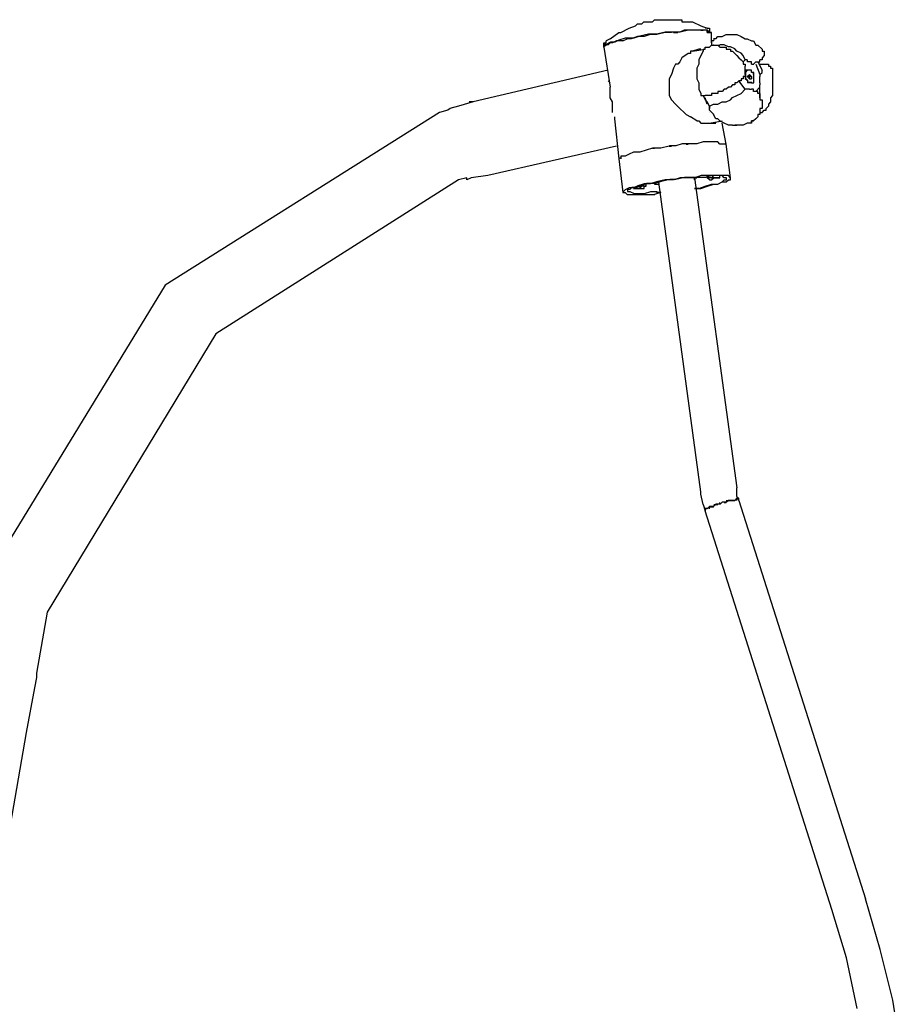
# Model space of a CAD drawing. Units: inches. Extents: x 229 to 337, y 152 to 291.
# Drawn here: x 294 to 304, y 280 to 291 of the extents above; entities that cross this region are included whole.
import ezdxf

# ---------------------------------------------------------------- set-up
doc = ezdxf.new("R2010")
doc.units = ezdxf.units.IN
doc.header["$MEASUREMENT"] = 0
doc.layers.add('Ebene 1', color=7, linetype='Continuous')

msp = doc.modelspace()

# ---------------------------------------------------------------- linework, layer by layer
at = {"layer": 'Ebene 1', "color": 179, "lineweight": 25, "true_color": 0x1a171b}
for points in [[(301.003, 291.169), (301.078, 291.195)], [(301.078, 291.195), (301.103, 291.219)], [(301.103, 291.219), (301.128, 291.219)], [(301.128, 291.219), (301.153, 291.219)], [(301.153, 291.219), (301.178, 291.244)], [(301.178, 291.244), (301.203, 291.244)], [(301.203, 291.244), (301.228, 291.244)], [(301.228, 291.244), (301.228, 291.244)], [(301.228, 291.244), (301.253, 291.244)], [(301.253, 291.244), (301.278, 291.244)], [(301.278, 291.244), (301.303, 291.269)], [(301.278, 291.244), (301.278, 291.244)], [(301.303, 291.269), (301.303, 291.269)], [(301.303, 291.269), (301.328, 291.269)], [(301.328, 291.269), (301.328, 291.269)], [(301.328, 291.269), (301.353, 291.269)], [(301.353, 291.269), (301.353, 291.269)], [(301.353, 291.269), (301.378, 291.269)], [(301.378, 291.269), (301.403, 291.269)], [(301.403, 291.269), (301.428, 291.269)], [(301.428, 291.269), (301.428, 291.269)], [(301.428, 291.269), (301.478, 291.269)], [(301.478, 291.269), (301.503, 291.269)], [(301.503, 291.269), (301.503, 291.269)], [(301.503, 291.269), (301.553, 291.269)], [(301.553, 291.269), (301.628, 291.269)], [(301.628, 291.269), (301.628, 291.244)], [(301.628, 291.244), (301.753, 291.244)], [(301.753, 291.244), (301.753, 291.244)], [(301.753, 291.244), (301.853, 291.195)], [(301.853, 291.195), (301.928, 291.169)], [(301.978, 291.119), (301.953, 291.119), (301.929, 291.144), (301.904, 291.144), (301.829, 291.144), (301.779, 291.144), (301.705, 291.144), (301.605, 291.12), (301.53, 291.12), (301.43, 291.12), (301.33, 291.096), (301.23, 291.096), (301.13, 291.073), (301.056, 291.049), (300.956, 291.049), (300.881, 291.025), (300.831, 291.001), (300.781, 291.001), (300.731, 290.977), (300.706, 290.977), (300.706, 290.953)], [(300.778, 291.044), (300.878, 291.119)], [(300.878, 291.119), (300.903, 291.119)], [(300.903, 291.119), (301.003, 291.169)], [(301.003, 291.169), (301.003, 291.169)], [(301.103, 291.069), (301.028, 291.044)], [(301.103, 291.069), (301.103, 291.069)], [(301.253, 291.095), (301.179, 291.071), (301.104, 291.071)], [(301.303, 291.095), (301.253, 291.095)], [(301.328, 291.095), (301.303, 291.095)], [(301.503, 291.119), (301.429, 291.119), (301.329, 291.095)], [(301.503, 291.119), (301.503, 291.119)], [(301.528, 291.119), (301.578, 291.119)], [(301.653, 291.144), (301.603, 291.12), (301.579, 291.12)], [(301.703, 291.144), (301.653, 291.144)], [(301.703, 291.144), (301.703, 291.144)], [(301.828, 291.144), (301.778, 291.144), (301.703, 291.144)], [(301.853, 291.144), (301.828, 291.144)], [(301.853, 291.144), (301.878, 291.144)], [(301.928, 291.144), (301.903, 291.144), (301.879, 291.144)], [(301.928, 291.169), (301.928, 291.169), (301.903, 291.169)], [(301.928, 291.169), (301.928, 291.169)], [(301.928, 291.169), (301.928, 291.169)], [(301.928, 291.169), (301.928, 291.169)], [(301.928, 291.169), (301.928, 291.169)], [(301.928, 291.169), (301.928, 291.169)], [(301.928, 291.169), (301.953, 291.169)], [(301.928, 291.119), (301.928, 291.144)], [(301.928, 291.119), (301.953, 291.119)], [(301.953, 291.169), (301.953, 291.144)], [(301.953, 291.144), (301.953, 291.144)], [(301.953, 291.144), (301.953, 291.144)], [(301.953, 291.144), (301.953, 291.144)], [(301.953, 291.144), (301.953, 291.144)], [(301.953, 291.144), (301.953, 291.119)], [(301.953, 291.119), (301.953, 291.119)], [(301.953, 291.119), (301.953, 291.119)], [(301.953, 291.119), (301.978, 291.119)], [(301.978, 291.119), (301.953, 291.119)], [(301.953, 291.119), (301.953, 291.119)], [(301.978, 290.995), (301.978, 291.119)], [(302.028, 291.044), (302.053, 291.069)], [(302.054, 291.069), (302.053, 291.069)], [(302.054, 291.069), (302.053, 291.069)], [(302.054, 291.069), (302.053, 291.069)], [(302.054, 291.069), (302.103, 291.069)], [(302.104, 291.069), (302.153, 291.095)], [(302.153, 291.095), (302.178, 291.095)], [(302.179, 291.095), (302.228, 291.095)], [(302.228, 291.095), (302.253, 291.095)], [(302.253, 291.095), (302.278, 291.095)], [(302.278, 291.095), (302.328, 291.069)], [(302.328, 291.069), (302.328, 291.069)], [(302.328, 291.069), (302.378, 291.044)], [(300.703, 290.969), (300.703, 290.995)], [(300.703, 290.995), (300.703, 290.995)], [(300.703, 290.995), (300.728, 290.995)], [(300.703, 290.944), (300.703, 290.969)], [(300.703, 290.969), (300.703, 290.969)], [(300.703, 290.969), (300.703, 290.969)], [(300.703, 290.969), (300.703, 290.969)], [(300.728, 290.969), (300.703, 290.946)], [(300.778, 291.044), (300.728, 291.019)], [(300.728, 290.995), (300.728, 291.019)], [(300.728, 291.019), (300.728, 291.019)], [(300.728, 291.019), (300.728, 291.019)], [(300.728, 291.019), (300.728, 291.019)], [(300.728, 291.019), (300.728, 291.019)], [(300.728, 291.019), (300.728, 291.019)], [(300.728, 290.995), (300.728, 290.995)], [(300.728, 290.969), (300.728, 290.969)], [(300.728, 290.969), (300.728, 290.969)], [(300.778, 290.995), (300.753, 290.971), (300.729, 290.971)], [(300.778, 291.044), (300.778, 291.044)], [(300.803, 290.995), (300.778, 290.995)], [(300.903, 291.019), (300.853, 291.019), (300.803, 290.995)], [(300.803, 290.995), (300.803, 290.995)], [(300.928, 291.019), (300.903, 291.019)], [(300.928, 291.019), (300.978, 291.044)], [(301.028, 291.044), (301.003, 291.044), (300.979, 291.044)], [(301.953, 290.944), (301.978, 290.969)], [(302.004, 291.019), (301.978, 291.019)], [(301.978, 291.019), (301.978, 291.019)], [(301.978, 291.019), (301.978, 291.019)], [(301.978, 291.019), (301.978, 291.019)], [(301.978, 291.019), (301.978, 291.019)], [(301.978, 291.019), (301.978, 290.995)], [(301.978, 290.995), (301.978, 290.995)], [(301.978, 290.995), (301.978, 290.995)], [(301.978, 290.995), (301.978, 290.969)], [(301.978, 290.969), (301.978, 290.969)], [(301.978, 290.969), (301.978, 290.969)], [(301.978, 290.969), (301.978, 290.969)], [(301.978, 290.969), (302.003, 290.969)], [(301.978, 290.969), (301.978, 290.969)], [(301.978, 290.969), (301.978, 290.969)], [(301.978, 290.969), (301.978, 290.969)], [(301.978, 290.969), (301.978, 290.969)], [(302.004, 291.044), (302.003, 291.044)], [(302.004, 291.044), (302.003, 291.044)], [(302.004, 291.044), (302.003, 291.044)], [(302.004, 291.044), (302.003, 291.044)], [(302.028, 291.044), (302.003, 291.044)], [(302.004, 291.044), (302.003, 291.044)], [(302.004, 291.044), (302.003, 291.044)], [(302.004, 291.044), (302.003, 291.044)], [(302.004, 291.044), (302.003, 291.044)], [(302.004, 291.044), (302.003, 291.044)], [(302.004, 291.044), (302.003, 291.044)], [(302.004, 291.044), (302.003, 291.044)], [(302.004, 291.044), (302.003, 291.019)], [(302.004, 291.019), (302.003, 291.019)], [(302.004, 291.019), (302.003, 291.019)], [(302.004, 291.019), (302.003, 291.019)], [(302.004, 290.969), (302.003, 290.969)], [(302.004, 290.969), (302.003, 290.969)], [(302.004, 290.969), (302.028, 290.969)], [(302.028, 290.969), (302.028, 290.969)], [(302.028, 290.969), (302.028, 290.969)], [(302.028, 290.969), (302.028, 290.969)], [(302.028, 290.969), (302.053, 290.969)], [(302.054, 290.969), (302.053, 290.969)], [(302.054, 290.969), (302.053, 290.969)], [(302.054, 290.969), (302.078, 290.969)], [(302.054, 290.969), (302.078, 290.944)], [(302.378, 290.795), (302.353, 290.846), (302.329, 290.871), (302.279, 290.896), (302.254, 290.922), (302.204, 290.947), (302.179, 290.947), (302.129, 290.973), (302.079, 290.973)], [(302.378, 291.044), (302.403, 291.044)], [(302.403, 291.044), (302.454, 291.019)], [(302.454, 291.019), (302.478, 291.019)], [(302.478, 291.019), (302.503, 290.969)], [(302.503, 290.969), (302.528, 290.969)], [(302.528, 290.969), (302.578, 290.919)], [(300.703, 290.944), (300.703, 290.944)], [(300.703, 290.944), (300.703, 290.944)], [(300.703, 290.944), (300.703, 290.944)], [(300.703, 290.944), (300.778, 290.469)], [(301.703, 290.869), (301.628, 290.819)], [(301.728, 290.869), (301.703, 290.869)], [(301.753, 290.895), (301.728, 290.895)], [(301.728, 290.895), (301.728, 290.869)], [(301.753, 290.895), (301.903, 290.919)], [(301.828, 290.919), (301.753, 290.895)], [(301.853, 290.919), (301.828, 290.919)], [(301.853, 290.844), (301.828, 290.795)], [(301.853, 290.919), (301.853, 290.919)], [(301.878, 290.895), (301.853, 290.844)], [(301.878, 290.919), (301.878, 290.919)], [(301.878, 290.919), (301.878, 290.919)], [(301.878, 290.919), (301.878, 290.919)], [(301.878, 290.919), (301.878, 290.919)], [(301.878, 290.919), (301.878, 290.895)], [(301.878, 290.919), (301.878, 290.919)], [(301.878, 290.919), (301.878, 290.919)], [(301.878, 290.919), (301.878, 290.919)], [(301.878, 290.919), (301.878, 290.919)], [(301.878, 290.919), (301.878, 290.919)], [(301.878, 290.919), (301.903, 290.919)], [(301.878, 290.895), (301.878, 290.895)], [(301.878, 290.895), (301.878, 290.895)], [(301.878, 290.895), (301.878, 290.895)], [(301.903, 290.919), (301.903, 290.944)], [(301.903, 290.944), (301.903, 290.944)], [(301.903, 290.944), (301.903, 290.944)], [(301.903, 290.944), (301.903, 290.944)], [(301.903, 290.944), (301.903, 290.944)], [(301.903, 290.944), (301.903, 290.944)], [(301.903, 290.944), (301.903, 290.944)], [(301.903, 290.944), (301.903, 290.944)], [(301.903, 290.944), (301.903, 290.944)], [(301.903, 290.944), (301.903, 290.944)], [(301.903, 290.944), (301.903, 290.944)], [(301.903, 290.944), (301.928, 290.944)], [(301.903, 290.919), (301.903, 290.919)], [(301.903, 290.919), (301.903, 290.919)], [(301.903, 290.919), (301.903, 290.919)], [(301.928, 290.944), (301.928, 290.944)], [(301.928, 290.944), (301.928, 290.944)], [(301.928, 290.944), (301.953, 290.944)], [(301.953, 290.944), (301.953, 290.944)], [(301.953, 290.944), (301.953, 290.944)], [(301.953, 290.944), (301.953, 290.944)], [(302.079, 290.944), (302.078, 290.944)], [(302.079, 290.944), (302.078, 290.944)], [(302.079, 290.944), (302.103, 290.944)], [(302.104, 290.944), (302.103, 290.944)], [(302.104, 290.944), (302.103, 290.944)], [(302.104, 290.944), (302.128, 290.944)], [(302.129, 290.944), (302.128, 290.944)], [(302.129, 290.944), (302.153, 290.944)], [(302.153, 290.944), (302.153, 290.919)], [(302.153, 290.919), (302.153, 290.919)], [(302.153, 290.919), (302.178, 290.919)], [(302.179, 290.919), (302.178, 290.919)], [(302.179, 290.919), (302.178, 290.919)], [(302.179, 290.919), (302.203, 290.919)], [(302.203, 290.919), (302.203, 290.919)], [(302.203, 290.919), (302.203, 290.895)], [(302.203, 290.895), (302.203, 290.895)], [(302.203, 290.895), (302.228, 290.895)], [(302.228, 290.895), (302.228, 290.895)], [(302.228, 290.895), (302.228, 290.895)], [(302.228, 290.895), (302.253, 290.869)], [(302.253, 290.869), (302.253, 290.869)], [(302.253, 290.869), (302.253, 290.869)], [(302.253, 290.869), (302.253, 290.869)], [(302.253, 290.869), (302.278, 290.844)], [(302.278, 290.844), (302.278, 290.844)], [(302.278, 290.844), (302.278, 290.844)], [(302.278, 290.844), (302.278, 290.844)], [(302.278, 290.844), (302.303, 290.819)], [(302.578, 290.919), (302.578, 290.919)], [(302.578, 290.919), (302.578, 290.895)], [(302.578, 290.895), (302.578, 290.895)], [(302.578, 290.895), (302.578, 290.895)], [(302.578, 290.895), (302.578, 290.895)], [(302.578, 290.895), (302.578, 290.895)], [(302.578, 290.895), (302.603, 290.895)], [(302.603, 290.844), (302.578, 290.819)], [(302.603, 290.895), (302.603, 290.895)], [(302.603, 290.895), (302.603, 290.895)], [(302.603, 290.895), (302.603, 290.869)], [(302.603, 290.869), (302.603, 290.869)], [(302.603, 290.869), (302.603, 290.869)], [(302.603, 290.869), (302.603, 290.869)], [(302.603, 290.869), (302.603, 290.869)], [(302.603, 290.869), (302.603, 290.869)], [(302.603, 290.869), (302.603, 290.869)], [(302.603, 290.869), (302.603, 290.869)], [(302.603, 290.869), (302.603, 290.844)], [(302.603, 290.844), (302.603, 290.844)], [(302.603, 290.844), (302.603, 290.844)], [(302.603, 290.844), (302.603, 290.844)], [(302.603, 290.844), (302.603, 290.844)], [(302.603, 290.844), (302.603, 290.844)], [(301.553, 290.744), (301.528, 290.695)], [(301.578, 290.744), (301.553, 290.744)], [(301.603, 290.77), (301.578, 290.744)], [(301.628, 290.819), (301.603, 290.77)], [(301.828, 290.744), (301.803, 290.695)], [(301.828, 290.795), (301.828, 290.744)], [(301.828, 290.77), (301.828, 290.77)], [(302.303, 290.819), (302.303, 290.819)], [(302.303, 290.819), (302.303, 290.819)], [(302.303, 290.819), (302.303, 290.819)], [(302.303, 290.819), (302.328, 290.795)], [(302.328, 290.795), (302.328, 290.795)], [(302.328, 290.795), (302.328, 290.795)], [(302.328, 290.795), (302.328, 290.795)], [(302.328, 290.795), (302.353, 290.77)], [(302.378, 290.795), (302.353, 290.77)], [(302.353, 290.77), (302.353, 290.77)], [(302.353, 290.77), (302.353, 290.77)], [(302.353, 290.77), (302.353, 290.744)], [(302.353, 290.744), (302.353, 290.744)], [(302.353, 290.744), (302.378, 290.744)], [(302.403, 290.795), (302.378, 290.795)], [(302.378, 290.744), (302.378, 290.744)], [(302.378, 290.744), (302.378, 290.719)], [(302.378, 290.695), (302.378, 290.719)], [(302.378, 290.719), (302.378, 290.719)], [(302.378, 290.719), (302.378, 290.719)], [(302.378, 290.719), (302.378, 290.719)], [(302.378, 290.719), (302.378, 290.719)], [(302.378, 290.719), (302.378, 290.719)], [(302.378, 290.719), (302.378, 290.719)], [(302.378, 290.695), (302.378, 290.719)], [(302.403, 290.795), (302.403, 290.795), (302.403, 290.771)], [(302.454, 290.744), (302.454, 290.77), (302.429, 290.77), (302.404, 290.77)], [(302.454, 290.744), (302.479, 290.744)], [(302.503, 290.77), (302.478, 290.744)], [(302.503, 290.77), (302.528, 290.77)], [(302.503, 290.77), (302.529, 290.77)], [(302.503, 290.744), (302.553, 290.619)], [(302.528, 290.77), (302.578, 290.669)], [(302.528, 290.77), (302.528, 290.77)], [(302.528, 290.77), (302.528, 290.77)], [(302.528, 290.77), (302.528, 290.77)], [(302.528, 290.77), (302.528, 290.77)], [(302.528, 290.77), (302.528, 290.77)], [(302.528, 290.77), (302.528, 290.77)], [(302.528, 290.77), (302.528, 290.77)], [(302.528, 290.77), (302.528, 290.77)], [(302.528, 290.77), (302.553, 290.77)], [(302.553, 290.795), (302.553, 290.795)], [(302.578, 290.795), (302.553, 290.795)], [(302.553, 290.795), (302.553, 290.795)], [(302.553, 290.795), (302.553, 290.795)], [(302.553, 290.77), (302.553, 290.795)], [(302.553, 290.795), (302.553, 290.795)], [(302.553, 290.795), (302.553, 290.795)], [(302.553, 290.77), (302.553, 290.77)], [(302.553, 290.744), (302.553, 290.744)], [(302.553, 290.744), (302.553, 290.744)], [(302.553, 290.744), (302.553, 290.744)], [(302.553, 290.744), (302.553, 290.744)], [(302.553, 290.744), (302.578, 290.744)], [(302.553, 290.744), (302.553, 290.744)], [(302.578, 290.819), (302.578, 290.819)], [(302.578, 290.819), (302.578, 290.819)], [(302.578, 290.819), (302.578, 290.819)], [(302.578, 290.819), (302.578, 290.819)], [(302.578, 290.819), (302.578, 290.819)], [(302.578, 290.819), (302.578, 290.795)], [(302.578, 290.795), (302.578, 290.795)], [(302.578, 290.795), (302.578, 290.795)], [(302.578, 290.795), (302.578, 290.795)], [(302.578, 290.744), (302.578, 290.744)], [(302.578, 290.744), (302.578, 290.744)], [(302.578, 290.744), (302.578, 290.744)], [(302.578, 290.744), (302.578, 290.744)], [(302.578, 290.744), (302.603, 290.744)], [(302.603, 290.744), (302.603, 290.744)], [(302.603, 290.744), (302.603, 290.744)], [(302.603, 290.744), (302.603, 290.744)], [(302.603, 290.744), (302.628, 290.744)], [(302.628, 290.744), (302.628, 290.744)], [(302.628, 290.744), (302.628, 290.744)], [(302.628, 290.744), (302.628, 290.744)], [(302.628, 290.744), (302.628, 290.744)], [(302.628, 290.744), (302.628, 290.744)], [(302.628, 290.744), (302.628, 290.744)], [(302.628, 290.744), (302.653, 290.744)], [(302.653, 290.744), (302.653, 290.744)], [(302.653, 290.744), (302.653, 290.744)], [(302.653, 290.744), (302.653, 290.744)], [(302.653, 290.744), (302.653, 290.719)], [(302.653, 290.719), (302.653, 290.719)], [(302.653, 290.719), (302.678, 290.719)], [(302.678, 290.719), (302.678, 290.719)], [(302.678, 290.719), (302.678, 290.719)], [(302.678, 290.719), (302.678, 290.719)], [(302.678, 290.719), (302.678, 290.719)], [(302.678, 290.719), (302.678, 290.719)], [(302.678, 290.719), (302.678, 290.719)], [(302.678, 290.719), (302.678, 290.719)], [(302.678, 290.719), (302.678, 290.695)], [(300.753, 290.669), (299.153, 290.295)], [(301.503, 290.619), (301.478, 290.569)], [(301.528, 290.695), (301.503, 290.619)], [(301.803, 290.695), (301.803, 290.695)], [(301.803, 290.695), (301.803, 290.619)], [(301.803, 290.619), (301.803, 290.569)], [(302.378, 290.695), (302.378, 290.695)], [(302.378, 290.669), (302.378, 290.695)], [(302.378, 290.695), (302.378, 290.695)], [(302.378, 290.695), (302.378, 290.695)], [(302.378, 290.644), (302.378, 290.669)], [(302.378, 290.619), (302.378, 290.644)], [(302.378, 290.619), (302.378, 290.619)], [(302.378, 290.619), (302.378, 290.619)], [(302.378, 290.619), (302.378, 290.619)], [(302.378, 290.619), (302.378, 290.595)], [(302.378, 290.619), (302.378, 290.619)], [(302.378, 290.619), (302.378, 290.619)], [(302.378, 290.619), (302.378, 290.619)], [(302.403, 290.669), (302.403, 290.669), (302.379, 290.645), (302.379, 290.622), (302.379, 290.598), (302.379, 290.574), (302.404, 290.55), (302.404, 290.526), (302.429, 290.526), (302.455, 290.526)], [(302.454, 290.519), (302.454, 290.519), (302.479, 290.519), (302.479, 290.544), (302.479, 290.569), (302.479, 290.595), (302.479, 290.62), (302.479, 290.645), (302.454, 290.645), (302.454, 290.671), (302.429, 290.671), (302.405, 290.671), (302.381, 290.671), (302.381, 290.647), (302.381, 290.623), (302.381, 290.599), (302.381, 290.576), (302.406, 290.552), (302.406, 290.528), (302.431, 290.528), (302.457, 290.528)], [(302.403, 290.669), (302.403, 290.669)], [(302.403, 290.595), (302.428, 290.619)], [(302.478, 290.619), (302.478, 290.619), (302.478, 290.644), (302.454, 290.644), (302.454, 290.669), (302.429, 290.669), (302.404, 290.669)], [(302.428, 290.619), (302.428, 290.619)], [(302.428, 290.619), (302.428, 290.619)], [(302.428, 290.619), (302.454, 290.595)], [(302.454, 290.519), (302.454, 290.519), (302.479, 290.519), (302.479, 290.544), (302.479, 290.569), (302.479, 290.595), (302.479, 290.62)], [(302.553, 290.619), (302.579, 290.644), (302.579, 290.669)], [(302.553, 290.619), (302.553, 290.619)], [(302.553, 290.619), (302.553, 290.619), (302.553, 290.595)], [(302.678, 290.695), (302.678, 290.695)], [(302.678, 290.695), (302.678, 290.695)], [(302.678, 290.695), (302.678, 290.695)], [(302.678, 290.695), (302.703, 290.695)], [(302.678, 290.695), (302.678, 290.695)], [(302.678, 290.695), (302.678, 290.695)], [(302.678, 290.695), (302.678, 290.695)], [(302.678, 290.695), (302.678, 290.695)], [(302.703, 290.695), (302.703, 290.695)], [(302.703, 290.695), (302.703, 290.695)], [(302.703, 290.695), (302.703, 290.695)], [(302.703, 290.695), (302.703, 290.644)], [(302.703, 290.644), (302.703, 290.569)], [(300.778, 290.519), (300.753, 290.544)], [(301.478, 290.569), (301.478, 290.495)], [(301.478, 290.495), (301.478, 290.444)], [(301.803, 290.595), (301.803, 290.595)], [(301.803, 290.569), (301.828, 290.519)], [(301.828, 290.519), (301.828, 290.519)], [(301.828, 290.519), (301.828, 290.519)], [(301.828, 290.519), (301.828, 290.519)], [(301.828, 290.519), (301.828, 290.444)], [(301.828, 290.495), (301.828, 290.495)], [(302.228, 290.495), (302.203, 290.469)], [(302.253, 290.495), (302.228, 290.495)], [(302.228, 290.495), (302.228, 290.495)], [(302.278, 290.519), (302.253, 290.519)], [(302.253, 290.519), (302.253, 290.495)], [(302.303, 290.544), (302.278, 290.519)], [(302.278, 290.519), (302.278, 290.519)], [(302.378, 290.444), (302.303, 290.544)], [(302.328, 290.544), (302.303, 290.544)], [(302.303, 290.544), (302.303, 290.544)], [(302.353, 290.569), (302.328, 290.569)], [(302.328, 290.569), (302.328, 290.569)], [(302.328, 290.569), (302.328, 290.544)], [(302.328, 290.544), (302.328, 290.544)], [(302.378, 290.595), (302.353, 290.595)], [(302.353, 290.595), (302.353, 290.595)], [(302.353, 290.595), (302.353, 290.595)], [(302.353, 290.595), (302.353, 290.595)], [(302.353, 290.595), (302.353, 290.569)], [(302.353, 290.569), (302.353, 290.569)], [(302.353, 290.569), (302.353, 290.569)], [(302.353, 290.569), (302.353, 290.569)], [(302.353, 290.569), (302.353, 290.569)], [(302.353, 290.569), (302.353, 290.569)], [(302.378, 290.595), (302.378, 290.595)], [(302.428, 290.595), (302.403, 290.595)], [(302.403, 290.595), (302.428, 290.569)], [(302.454, 290.595), (302.428, 290.595)], [(302.428, 290.595), (302.428, 290.569)], [(302.428, 290.569), (302.454, 290.569)], [(302.454, 290.595), (302.454, 290.569)], [(302.454, 290.519), (302.454, 290.519)], [(302.553, 290.519), (302.553, 290.519), (302.553, 290.544), (302.553, 290.569), (302.553, 290.595)], [(302.553, 290.519), (302.553, 290.495)], [(302.553, 290.469), (302.553, 290.495)], [(302.703, 290.569), (302.703, 290.519)], [(302.703, 290.519), (302.703, 290.519)], [(302.703, 290.519), (302.703, 290.469)], [(300.778, 290.444), (300.778, 290.469)], [(300.778, 290.344), (300.778, 290.444)], [(301.478, 290.444), (301.478, 290.369)], [(301.478, 290.369), (301.503, 290.319)], [(301.828, 290.444), (301.828, 290.444)], [(301.828, 290.444), (301.828, 290.444)], [(301.828, 290.444), (301.828, 290.444)], [(301.828, 290.444), (301.828, 290.444)], [(301.828, 290.444), (301.853, 290.395)], [(301.853, 290.395), (301.853, 290.395)], [(301.853, 290.395), (301.853, 290.369)], [(301.853, 290.369), (301.853, 290.369)], [(301.853, 290.369), (301.853, 290.369)], [(301.853, 290.369), (301.853, 290.369)], [(301.853, 290.369), (301.878, 290.369)], [(301.878, 290.369), (301.903, 290.319)], [(301.878, 290.369), (301.878, 290.369)], [(301.878, 290.369), (301.878, 290.369)], [(301.878, 290.369), (301.878, 290.369)], [(301.878, 290.369), (301.878, 290.369)], [(301.878, 290.369), (301.878, 290.369)], [(301.878, 290.369), (301.878, 290.369)], [(301.878, 290.369), (301.878, 290.369)], [(301.878, 290.369), (301.878, 290.369)], [(301.878, 290.369), (301.903, 290.369)], [(301.903, 290.369), (301.903, 290.369)], [(301.903, 290.369), (301.903, 290.369)], [(301.903, 290.369), (301.903, 290.369)], [(301.928, 290.369), (301.903, 290.369)], [(301.903, 290.369), (301.903, 290.369)], [(301.903, 290.369), (301.903, 290.369)], [(301.903, 290.369), (301.903, 290.369)], [(301.903, 290.369), (301.903, 290.369)], [(301.903, 290.369), (301.903, 290.369)], [(301.953, 290.369), (301.928, 290.369)], [(301.928, 290.369), (301.928, 290.369)], [(301.928, 290.369), (301.928, 290.369)], [(301.928, 290.369), (301.928, 290.369)], [(301.978, 290.369), (301.953, 290.369)], [(301.953, 290.369), (301.953, 290.369)], [(301.953, 290.369), (301.953, 290.369)], [(302.004, 290.395), (301.978, 290.395)], [(301.978, 290.395), (301.978, 290.369)], [(301.978, 290.369), (301.978, 290.369)], [(301.978, 290.369), (301.978, 290.369)], [(302.003, 290.269), (302.053, 290.269), (302.103, 290.295), (302.153, 290.295), (302.203, 290.32), (302.229, 290.346), (302.279, 290.371), (302.329, 290.396), (302.379, 290.447)], [(302.028, 290.395), (302.003, 290.395)], [(302.004, 290.395), (302.003, 290.395)], [(302.004, 290.395), (302.003, 290.395)], [(302.054, 290.395), (302.028, 290.395)], [(302.028, 290.395), (302.028, 290.395)], [(302.079, 290.419), (302.053, 290.419)], [(302.054, 290.419), (302.053, 290.395)], [(302.104, 290.419), (302.078, 290.419)], [(302.129, 290.444), (302.103, 290.419)], [(302.104, 290.419), (302.103, 290.419)], [(302.153, 290.444), (302.128, 290.444)], [(302.179, 290.469), (302.153, 290.444)], [(302.153, 290.444), (302.153, 290.444)], [(302.203, 290.469), (302.178, 290.469)], [(302.179, 290.469), (302.178, 290.469)], [(302.378, 290.444), (302.378, 290.444)], [(302.378, 290.444), (302.378, 290.444)], [(302.428, 290.444), (302.378, 290.444)], [(302.428, 290.444), (302.428, 290.444)], [(302.428, 290.444), (302.428, 290.444)], [(302.428, 290.444), (302.428, 290.444)], [(302.428, 290.444), (302.428, 290.444)], [(302.428, 290.444), (302.428, 290.444)], [(302.428, 290.444), (302.454, 290.444)], [(302.454, 290.444), (302.454, 290.444)], [(302.454, 290.444), (302.454, 290.444)], [(302.454, 290.444), (302.454, 290.444)], [(302.454, 290.444), (302.454, 290.444)], [(302.478, 290.444), (302.454, 290.444)], [(302.454, 290.444), (302.454, 290.444)], [(302.454, 290.444), (302.454, 290.444)], [(302.478, 290.419), (302.478, 290.444)], [(302.478, 290.444), (302.478, 290.444)], [(302.503, 290.419), (302.478, 290.419)], [(302.478, 290.419), (302.478, 290.419)], [(302.478, 290.419), (302.478, 290.419)], [(302.478, 290.419), (302.478, 290.419)], [(302.503, 290.419), (302.553, 290.469)], [(302.503, 290.419), (302.503, 290.419)], [(302.528, 290.419), (302.503, 290.419)], [(302.503, 290.419), (302.503, 290.419)], [(302.503, 290.419), (302.503, 290.419)], [(302.503, 290.419), (302.503, 290.419)], [(302.503, 290.419), (302.503, 290.419)], [(302.503, 290.419), (302.503, 290.419)], [(302.503, 290.419), (302.503, 290.419)], [(302.503, 290.419), (302.503, 290.419)], [(302.503, 290.419), (302.503, 290.419)], [(302.503, 290.419), (302.503, 290.419)], [(302.528, 290.395), (302.528, 290.419)], [(302.528, 290.419), (302.528, 290.419)], [(302.528, 290.419), (302.528, 290.419)], [(302.528, 290.419), (302.528, 290.419)], [(302.528, 290.419), (302.528, 290.419)], [(302.553, 290.395), (302.528, 290.395)], [(302.528, 290.395), (302.528, 290.395)], [(302.553, 290.369), (302.553, 290.395), (302.553, 290.42), (302.553, 290.445), (302.553, 290.471)], [(302.553, 290.395), (302.553, 290.395)], [(302.553, 290.395), (302.553, 290.369)], [(302.553, 290.395), (302.553, 290.395)], [(302.553, 290.395), (302.553, 290.395)], [(302.553, 290.395), (302.553, 290.395)], [(302.553, 290.395), (302.553, 290.395)], [(302.553, 290.344), (302.553, 290.369)], [(302.553, 290.369), (302.553, 290.369)], [(302.553, 290.369), (302.553, 290.369)], [(302.553, 290.369), (302.553, 290.344)], [(302.703, 290.369), (302.678, 290.344)], [(302.703, 290.469), (302.703, 290.395)], [(302.703, 290.395), (302.703, 290.369)], [(299.153, 290.295), (298.978, 290.244)], [(299.153, 290.295), (299.128, 290.295), (299.104, 290.295)], [(300.803, 290.295), (300.778, 290.344)], [(300.803, 290.218), (300.803, 290.295)], [(301.503, 290.319), (301.553, 290.269)], [(301.553, 290.269), (301.603, 290.218)], [(301.928, 290.269), (301.903, 290.344)], [(301.928, 290.295), (301.903, 290.319)], [(301.953, 290.244), (301.928, 290.295)], [(301.928, 290.269), (301.928, 290.269)], [(301.953, 290.244), (302.003, 290.269)], [(302.553, 290.344), (302.553, 290.344)], [(302.553, 290.344), (302.553, 290.344)], [(302.553, 290.344), (302.553, 290.319)], [(302.553, 290.319), (302.553, 290.319)], [(302.553, 290.319), (302.578, 290.319)], [(302.578, 290.319), (302.578, 290.295)], [(302.578, 290.295), (302.578, 290.295)], [(302.578, 290.295), (302.578, 290.295)], [(302.578, 290.295), (302.578, 290.269)], [(302.578, 290.269), (302.578, 290.269)], [(302.578, 290.269), (302.578, 290.269)], [(302.578, 290.269), (302.578, 290.244)], [(302.678, 290.295), (302.653, 290.269)], [(302.653, 290.269), (302.653, 290.269)], [(302.653, 290.269), (302.653, 290.244)], [(302.653, 290.269), (302.653, 290.269)], [(302.653, 290.269), (302.653, 290.244)], [(302.678, 290.344), (302.678, 290.295)], [(302.678, 290.295), (302.678, 290.295)], [(298.753, 290.169), (295.503, 288.12)], [(298.853, 290.195), (298.753, 290.169)], [(298.879, 290.218), (298.853, 290.195)], [(298.978, 290.244), (298.878, 290.218)], [(300.803, 290.169), (300.803, 290.218)], [(301.603, 290.218), (301.653, 290.169)], [(301.653, 290.169), (301.653, 290.169)], [(301.653, 290.169), (301.678, 290.144)], [(301.678, 290.144), (301.728, 290.119)], [(301.953, 290.244), (301.953, 290.218)], [(301.953, 290.244), (301.953, 290.244)], [(301.953, 290.244), (301.953, 290.244)], [(301.953, 290.218), (301.953, 290.244)], [(301.953, 290.244), (301.953, 290.244)], [(301.953, 290.244), (301.953, 290.244)], [(301.953, 290.244), (301.953, 290.244)], [(301.953, 290.195), (301.953, 290.218)], [(301.953, 290.218), (301.953, 290.218)], [(301.953, 290.218), (301.953, 290.218)], [(301.953, 290.195), (301.953, 290.195)], [(301.953, 290.195), (301.953, 290.195)], [(302.004, 290.144), (301.953, 290.195)], [(301.953, 290.195), (301.953, 290.195)], [(301.953, 290.195), (301.953, 290.195)], [(301.953, 290.195), (301.953, 290.195)], [(301.953, 290.195), (301.953, 290.195)], [(301.953, 290.195), (301.953, 290.195)], [(301.953, 290.195), (301.953, 290.195)], [(301.953, 290.195), (301.953, 290.195)], [(301.953, 290.169), (301.953, 290.169)], [(302.028, 290.095), (302.003, 290.144)], [(302.553, 290.144), (302.528, 290.144)], [(302.528, 290.144), (302.528, 290.144)], [(302.528, 290.144), (302.528, 290.119)], [(302.578, 290.218), (302.553, 290.218)], [(302.553, 290.218), (302.553, 290.195)], [(302.553, 290.195), (302.553, 290.195)], [(302.553, 290.195), (302.553, 290.195)], [(302.553, 290.195), (302.553, 290.169)], [(302.553, 290.169), (302.553, 290.169)], [(302.553, 290.169), (302.578, 290.169)], [(302.553, 290.169), (302.553, 290.169)], [(302.553, 290.169), (302.553, 290.169)], [(302.553, 290.169), (302.553, 290.169)], [(302.553, 290.169), (302.553, 290.144)], [(302.553, 290.169), (302.553, 290.169)], [(302.553, 290.144), (302.553, 290.144)], [(302.553, 290.144), (302.553, 290.144)], [(302.553, 290.144), (302.553, 290.144)], [(302.578, 290.244), (302.578, 290.244)], [(302.578, 290.244), (302.578, 290.244)], [(302.578, 290.244), (302.578, 290.218)], [(302.578, 290.218), (302.578, 290.218)], [(302.578, 290.218), (302.578, 290.218)], [(302.578, 290.169), (302.603, 290.195)], [(302.578, 290.169), (302.578, 290.169)], [(302.578, 290.169), (302.578, 290.169)], [(302.578, 290.169), (302.578, 290.169)], [(302.578, 290.169), (302.578, 290.169)], [(302.603, 290.195), (302.603, 290.195)], [(302.603, 290.195), (302.603, 290.195)], [(302.603, 290.195), (302.603, 290.195)], [(302.603, 290.195), (302.603, 290.195)], [(302.603, 290.195), (302.628, 290.195)], [(302.628, 290.218), (302.653, 290.244)], [(302.628, 290.195), (302.628, 290.218)], [(302.628, 290.218), (302.628, 290.218)], [(302.628, 290.218), (302.628, 290.218)], [(302.628, 290.218), (302.628, 290.218)], [(302.628, 290.218), (302.628, 290.218)], [(302.628, 290.218), (302.628, 290.218)], [(302.653, 290.244), (302.653, 290.244)], [(302.653, 290.244), (302.653, 290.244)], [(302.653, 290.244), (302.653, 290.244)], [(302.653, 290.244), (302.653, 290.244)], [(302.653, 290.244), (302.653, 290.244)], [(302.653, 290.244), (302.653, 290.244)], [(302.653, 290.244), (302.653, 290.244)], [(302.653, 290.244), (302.653, 290.244)], [(302.653, 290.244), (302.653, 290.244)], [(302.653, 290.244), (302.653, 290.244)], [(300.828, 290.119), (300.828, 290.095)], [(300.828, 290.095), (300.878, 289.618)], [(301.803, 290.069), (301.728, 290.119)], [(301.803, 290.069), (301.828, 290.069)], [(301.828, 290.069), (301.853, 290.044)], [(301.853, 290.044), (301.878, 290.044)], [(301.878, 290.044), (301.928, 290.044)], [(301.928, 290.044), (301.953, 290.044)], [(301.953, 290.044), (302.103, 290.069)], [(301.953, 290.044), (301.978, 290.044)], [(301.978, 290.044), (302.003, 290.044)], [(302.004, 290.044), (302.003, 290.044)], [(302.004, 290.044), (302.028, 290.044)], [(302.054, 290.095), (302.028, 290.095)], [(302.028, 290.044), (302.028, 290.044)], [(302.079, 290.069), (302.053, 290.095)], [(302.129, 290.044), (302.078, 290.069)], [(302.153, 289.795), (302.103, 290.044)], [(302.179, 290.018), (302.128, 290.044)], [(302.203, 290.018), (302.178, 290.018)], [(302.179, 290.018), (302.178, 290.018)], [(302.228, 290.018), (302.203, 290.018)], [(302.228, 290.018), (302.253, 290.018)], [(302.228, 290.018), (302.228, 290.018)], [(302.228, 290.018), (302.228, 290.018)], [(302.228, 290.018), (302.253, 290.018), (302.279, 290.018)], [(302.278, 290.018), (302.253, 290.018)], [(302.303, 290.018), (302.278, 290.018)], [(302.353, 290.018), (302.303, 290.018)], [(302.303, 290.018), (302.303, 290.018)], [(302.403, 290.044), (302.353, 290.018)], [(302.428, 290.044), (302.403, 290.044)], [(302.403, 290.044), (302.403, 290.044)], [(302.403, 290.044), (302.403, 290.044)], [(302.403, 290.044), (302.403, 290.044)], [(302.403, 290.044), (302.403, 290.044)], [(302.403, 290.044), (302.403, 290.044)], [(302.454, 290.044), (302.428, 290.044)], [(302.428, 290.044), (302.428, 290.044)], [(302.428, 290.044), (302.428, 290.044)], [(302.428, 290.044), (302.428, 290.044)], [(302.454, 290.044), (302.454, 290.069)], [(302.454, 290.069), (302.454, 290.069)], [(302.454, 290.069), (302.454, 290.069)], [(302.454, 290.069), (302.478, 290.069)], [(302.454, 290.069), (302.454, 290.069)], [(302.454, 290.069), (302.454, 290.069)], [(302.454, 290.069), (302.454, 290.044)], [(302.478, 290.069), (302.454, 290.069)], [(302.454, 290.069), (302.454, 290.069)], [(302.454, 290.069), (302.454, 290.069)], [(302.454, 290.044), (302.454, 290.044)], [(302.503, 290.095), (302.478, 290.069)], [(302.478, 290.069), (302.478, 290.069)], [(302.478, 290.069), (302.478, 290.069)], [(302.478, 290.069), (302.478, 290.069)], [(302.478, 290.069), (302.478, 290.069)], [(302.528, 290.119), (302.503, 290.095)], [(302.503, 290.095), (302.503, 290.095)], [(302.503, 290.095), (302.503, 290.095)], [(302.503, 290.095), (302.503, 290.095)], [(302.503, 290.095), (302.503, 290.095)], [(302.528, 290.119), (302.528, 290.119)], [(302.528, 290.119), (302.528, 290.119)], [(302.528, 290.119), (302.528, 290.119)], [(302.153, 289.795), (302.129, 289.795), (302.079, 289.795), (302.054, 289.82), (302.004, 289.82), (301.93, 289.82), (301.88, 289.82), (301.805, 289.796), (301.73, 289.796), (301.63, 289.796), (301.556, 289.772), (301.481, 289.772)], [(301.678, 289.795), (301.703, 289.795)], [(301.703, 289.795), (301.703, 289.795)], [(301.878, 289.818), (301.878, 289.818)], [(301.878, 289.818), (301.878, 289.818)], [(302.028, 289.818), (302.028, 289.818)], [(302.028, 289.818), (302.028, 289.818)], [(302.129, 289.795), (302.128, 289.795)], [(302.129, 289.795), (302.128, 289.795)], [(302.203, 289.395), (302.153, 289.795)], [(300.853, 289.769), (299.328, 289.42)], [(301.478, 289.769), (301.378, 289.745), (301.278, 289.745), (301.203, 289.722), (301.129, 289.698), (301.054, 289.698), (301.004, 289.674), (300.954, 289.65), (300.904, 289.65), (300.904, 289.626), (300.879, 289.626)], [(300.978, 289.669), (300.978, 289.669)], [(300.978, 289.669), (300.978, 289.669)], [(301.303, 289.744), (301.278, 289.744)], [(301.278, 289.744), (301.278, 289.744)], [(301.478, 289.769), (301.503, 289.769)], [(301.478, 289.769), (301.478, 289.769)], [(300.878, 289.618), (300.928, 289.22)], [(300.903, 289.644), (300.903, 289.618)], [(300.903, 289.644), (300.903, 289.644)], [(298.978, 289.369), (296.103, 287.544)], [(299.078, 289.395), (298.978, 289.369)], [(299.128, 289.395), (299.078, 289.369)], [(299.078, 289.369), (299.078, 289.395)], [(299.328, 289.42), (299.128, 289.395)], [(299.328, 289.42), (299.328, 289.42)], [(301.528, 289.369), (301.428, 289.369), (301.328, 289.345), (301.253, 289.322), (301.179, 289.322), (301.104, 289.298), (301.054, 289.274), (301.004, 289.274), (300.954, 289.25), (300.929, 289.226)], [(301.828, 289.269), (301.903, 289.295), (301.979, 289.32), (302.054, 289.32), (302.104, 289.345), (302.129, 289.371), (302.155, 289.371), (302.155, 289.396), (302.13, 289.396), (302.106, 289.422), (302.056, 289.422), (301.981, 289.422), (301.906, 289.398), (301.832, 289.398), (301.757, 289.398), (301.657, 289.398), (301.557, 289.374), (301.483, 289.374), (301.382, 289.35), (301.308, 289.326), (301.208, 289.326), (301.158, 289.303), (301.083, 289.279), (301.033, 289.279), (301.009, 289.255), (300.984, 289.255), (300.984, 289.231), (301.01, 289.231), (301.06, 289.207), (301.11, 289.207), (301.185, 289.207), (301.261, 289.233), (301.336, 289.233)], [(301.203, 289.295), (301.203, 289.32)], [(301.303, 289.344), (301.303, 289.344)], [(301.303, 289.344), (301.303, 289.344)], [(301.303, 289.344), (301.303, 289.32), (301.329, 289.32)], [(301.328, 289.32), (301.353, 289.32)], [(301.353, 289.344), (301.353, 289.344)], [(301.353, 289.344), (301.353, 289.344)], [(301.853, 285.669), (301.353, 289.344)], [(302.203, 289.395), (302.203, 289.395), (302.179, 289.42), (302.154, 289.42), (302.104, 289.42), (302.054, 289.42), (302.004, 289.42), (301.93, 289.42), (301.855, 289.42), (301.78, 289.396), (301.706, 289.396), (301.606, 289.396), (301.531, 289.372)], [(301.778, 289.369), (301.778, 289.395), (301.803, 289.395)], [(301.778, 289.395), (301.778, 289.395)], [(301.778, 289.395), (302.278, 285.72)], [(301.778, 289.395), (301.778, 289.395)], [(301.778, 289.369), (301.778, 289.369)], [(301.803, 289.395), (301.803, 289.395)], [(301.803, 289.395), (301.803, 289.395)], [(301.853, 289.269), (301.929, 289.295), (302.004, 289.32), (302.054, 289.32), (302.104, 289.345), (302.154, 289.345), (302.179, 289.371), (302.205, 289.371), (302.205, 289.396)], [(301.928, 289.395), (301.928, 289.42)], [(301.953, 289.369), (301.928, 289.395)], [(301.928, 289.395), (301.928, 289.395)], [(302.003, 289.42), (301.979, 289.396), (301.954, 289.396), (301.93, 289.396)], [(302.078, 289.395), (302.078, 289.395), (302.053, 289.395), (302.029, 289.395), (302.004, 289.395), (301.98, 289.395), (301.955, 289.395), (301.93, 289.395), (301.956, 289.371)], [(301.953, 289.369), (301.953, 289.369), (301.979, 289.369), (302.004, 289.395), (302.029, 289.395)], [(301.978, 289.395), (301.978, 289.395)], [(301.978, 289.395), (301.978, 289.395)], [(301.978, 289.395), (302.003, 289.395)], [(302.028, 289.395), (301.978, 289.395)], [(302.004, 289.42), (302.003, 289.42)], [(302.004, 289.395), (302.053, 289.395)], [(302.028, 289.395), (302.028, 289.395)], [(302.028, 289.395), (302.053, 289.395)], [(302.028, 289.395), (302.053, 289.395), (302.079, 289.395)], [(302.054, 289.395), (302.053, 289.395)], [(302.079, 289.395), (302.078, 289.42)], [(300.928, 289.22), (300.953, 289.22), (300.979, 289.196), (301.004, 289.196), (301.054, 289.196), (301.104, 289.196), (301.154, 289.196), (301.23, 289.196), (301.305, 289.196)], [(301.053, 289.269), (301.053, 289.269)], [(301.053, 289.269), (301.053, 289.269), (301.079, 289.269), (301.104, 289.269), (301.129, 289.269), (301.155, 289.269)], [(301.078, 289.269), (301.103, 289.295)], [(301.078, 289.269), (301.078, 289.269)], [(301.078, 289.269), (301.078, 289.269)], [(301.128, 289.269), (301.078, 289.269)], [(301.103, 289.295), (301.128, 289.295)], [(301.103, 289.295), (301.153, 289.295)], [(301.128, 289.295), (301.128, 289.269)], [(301.128, 289.269), (301.153, 289.295)], [(301.178, 289.295), (301.178, 289.295), (301.153, 289.295), (301.129, 289.295)], [(301.153, 289.295), (301.153, 289.295)], [(301.153, 289.269), (301.153, 289.269), (301.179, 289.269), (301.179, 289.295)], [(301.178, 289.295), (301.178, 289.295)], [(301.178, 289.295), (301.203, 289.295)], [(301.203, 289.295), (301.203, 289.295), (301.179, 289.295)], [(301.203, 289.295), (301.203, 289.295)], [(301.378, 289.22), (301.303, 289.195)], [(301.378, 289.22), (301.328, 289.22)], [(301.828, 289.269), (301.778, 289.269)], [(301.778, 289.269), (301.853, 289.269)], [(295.503, 288.12), (293.303, 284.519)], [(296.103, 287.544), (294.103, 284.245)], [(302.278, 285.62), (302.278, 285.72)], [(302.278, 285.72), (302.278, 285.72)], [(302.278, 285.72), (302.278, 285.72)], [(301.853, 285.645), (301.853, 285.669)], [(301.878, 285.52), (301.853, 285.645)], [(302.303, 285.569), (302.303, 285.594), (302.279, 285.594), (302.254, 285.57), (302.204, 285.57), (302.179, 285.57), (302.155, 285.547), (302.105, 285.547), (302.08, 285.523), (302.03, 285.523)], [(302.303, 285.569), (302.278, 285.62)], [(302.278, 285.62), (302.278, 285.62)], [(302.278, 285.62), (302.278, 285.62)], [(302.303, 285.594), (302.278, 285.594)], [(302.278, 285.569), (302.278, 285.594)], [(302.278, 285.594), (302.278, 285.594)], [(302.278, 285.594), (302.278, 285.594)], [(301.878, 285.52), (301.903, 285.445)], [(301.878, 285.52), (301.878, 285.52)], [(301.928, 285.469), (301.903, 285.469)], [(301.903, 285.469), (301.903, 285.469)], [(301.903, 285.469), (301.903, 285.469)], [(301.903, 285.469), (301.903, 285.469)], [(302.028, 285.52), (302.003, 285.496), (301.979, 285.496), (301.954, 285.496), (301.93, 285.472), (301.905, 285.472), (301.905, 285.448)], [(301.928, 285.469), (301.928, 285.469)], [(301.928, 285.469), (301.928, 285.469)], [(301.953, 285.494), (301.953, 285.494)], [(301.953, 285.494), (301.978, 285.494)], [(301.953, 285.469), (301.953, 285.494)], [(301.978, 285.494), (301.978, 285.494)], [(301.978, 285.494), (302.003, 285.494)], [(302.004, 285.494), (302.003, 285.494)], [(302.004, 285.52), (302.028, 285.52)], [(302.028, 285.52), (302.028, 285.52)], [(302.028, 285.52), (302.053, 285.52)], [(302.054, 285.52), (302.053, 285.52)], [(302.079, 285.545), (302.078, 285.545)], [(302.079, 285.52), (302.078, 285.545)], [(302.104, 285.545), (302.103, 285.545)], [(302.104, 285.545), (302.103, 285.545)], [(302.129, 285.545), (302.128, 285.545)], [(302.129, 285.545), (302.153, 285.545)], [(302.153, 285.569), (302.178, 285.569)], [(302.179, 285.569), (302.178, 285.569)], [(302.179, 285.569), (302.203, 285.569)], [(302.203, 285.569), (302.203, 285.569)], [(302.203, 285.569), (302.228, 285.569)], [(302.228, 285.569), (302.228, 285.569)], [(302.228, 285.569), (302.253, 285.569)], [(302.253, 285.569), (302.253, 285.569)], [(302.253, 285.569), (302.253, 285.569)], [(302.253, 285.569), (302.253, 285.569)], [(302.303, 285.569), (302.303, 285.569)], [(302.303, 285.569), (302.303, 285.569)], [(302.303, 285.569), (302.303, 285.569)], [(302.303, 285.569), (303.804, 280.844)], [(301.903, 285.445), (301.903, 285.445)], [(301.903, 285.445), (301.903, 285.445)], [(301.903, 285.445), (301.903, 285.445)], [(301.903, 285.445), (301.903, 285.445)], [(303.403, 280.719), (301.903, 285.445)], [(294.103, 284.245), (293.978, 283.519)], [(293.978, 283.519), (293.978, 283.468)], [(293.978, 283.468), (293.953, 283.345)], [(293.953, 283.345), (293.853, 282.819)], [(293.853, 282.819), (293.378, 280.07)], [(303.978, 280.244), (303.804, 280.844)], [(303.578, 280.144), (303.403, 280.719)], [(303.403, 280.719), (303.403, 280.719)], [(304.128, 279.644), (303.978, 280.244)], [(303.704, 279.544), (303.578, 280.144)], [(304.228, 279.019), (304.128, 279.644)]]:
    msp.add_lwpolyline(points, dxfattribs=at)

doc.saveas('drawing.dxf')
